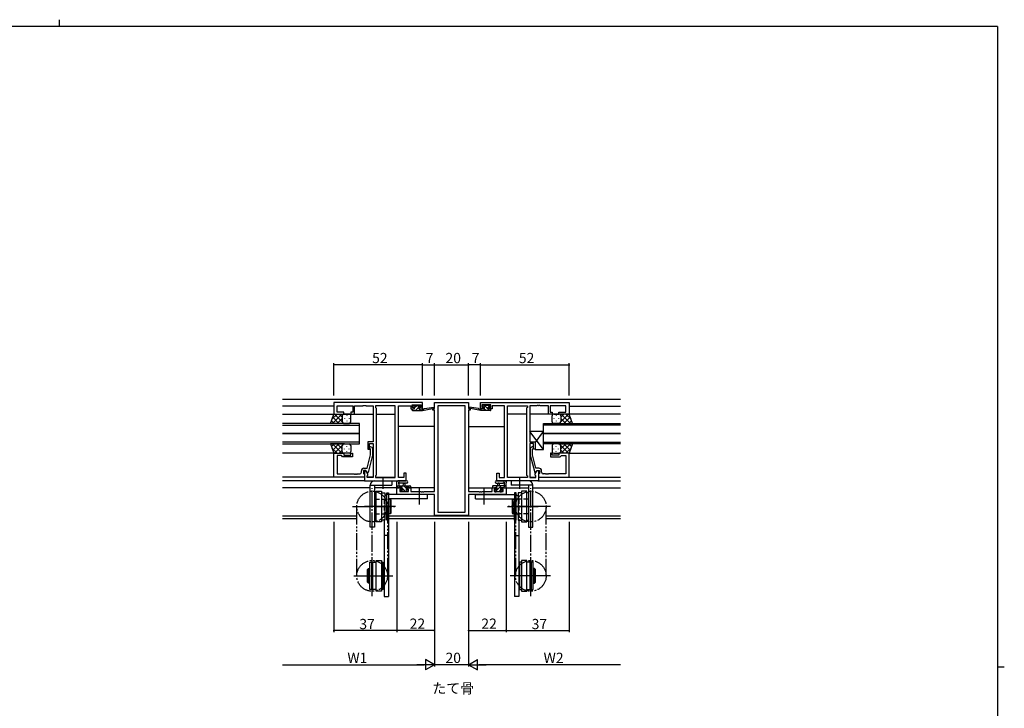
# Model space of a CAD drawing. Extents: x 0 to 1133, y 0 to 806.
# Drawn here: x 531 to 1108, y 403 to 806 of the extents above; entities that cross this region are included whole.
import ezdxf

# ---------------------------------------------------------------- set-up
doc = ezdxf.new("R2010")
doc.units = 0
for name, pattern in [('DOTTED', [1, 0, -1]), ('YCENTER_1', [13, 10, -1, 1, -1]), ('YDIVIDE_1', [15, 10, -1, 1, -1, 1, -1]), ('YHIDDEN_1', [4, 3, -1])]:
    doc.linetypes.add(name, pattern=pattern)
for name, color, linetype in [('USER1', 3, 'CONTINUOUS'), ('YKK_11', 7, 'CONTINUOUS'), ('YKK_12', 2, 'CONTINUOUS'), ('YKK_13', 4, 'CONTINUOUS'), ('YKK_D', 6, 'CONTINUOUS'), ('YKK_ZWAK', 7, 'CONTINUOUS')]:
    doc.layers.add(name, color=color, linetype=linetype)
doc.styles.get("Standard").update_dxf_attribs({"font": 'ROMANS.SHX', "bigfont": 'EXTFONT.SHX'})

# ---------------------------------------------------------------- blocks, each defined once
blk = doc.blocks.new('A201')
at = {"layer": 'YKK_ZWAK', "color": 254, "linetype": 'Continuous'}
for p, q in [((571, 410), (21, 410)), ((571, 410), (571, 35)), ((571, 222.5), (573, 222.5))]:
    blk.add_line(p, q, dxfattribs=at)
at = {"layer": 'YKK_ZWAK', "color": 8, "linetype": 'Continuous'}
blk.add_line((296.01, 412), (296.01, 410), dxfattribs=at)

msp = doc.modelspace()

# ---------------------------------------------------------------- linework, layer by layer
at = {"layer": 'YKK_11', "color": 0, "linetype": 'ByBlock', "lineweight": -2}
for p, q in [((766.96, 581.85), (714.96, 581.85)), ((714.96, 581.85), (714.96, 575.05)), ((716.89, 576.05), (716.89, 579.92)), ((716.89, 579.92), (726.16, 579.92)), ((726.16, 579.92), (726.16, 576.05)), ((727.16, 575.05), (727.16, 579.92)), ((727.16, 579.92), (732.01, 579.92)), ((732.01, 579.92), (732.19, 580.04)), ((732.19, 580.04), (732.74, 580.04)), ((732.74, 580.04), (732.92, 579.92)), ((732.92, 579.92), (733.01, 579.92)), ((733.01, 579.92), (733.19, 580.04)), ((733.19, 580.04), (733.74, 580.04)), ((733.74, 580.04), (733.92, 579.92)), ((733.92, 579.92), (737.96, 579.92)), ((737.96, 579.92), (737.96, 558.75)), ((751.03, 579.92), (739.46, 579.92)), ((739.46, 579.92), (739.46, 578.85)), ((739.46, 578.85), (739.89, 578.42)), ((739.89, 578.42), (739.89, 539.28)), ((751.03, 537.78), (751.03, 579.92)), ((751.03, 537.78), (751.03, 579.92)), ((752.96, 537.78), (752.96, 579.92)), ((752.96, 579.92), (760.16, 579.92)), ((760.16, 579.92), (760.16, 579.12)), ((760.16, 579.12), (760.16, 578.05)), ((760.16, 578.05), (762.06, 578.05)), ((760.96, 578.85), (760.96, 580.35)), ((760.96, 580.35), (766.16, 580.35)), ((762.06, 578.85), (760.96, 578.85)), ((762.06, 578.05), (762.06, 578.85)), ((766.16, 578.85), (765.06, 578.85)), ((765.06, 578.85), (765.06, 578.05)), ((765.06, 578.05), (766.96, 578.05)), ((766.16, 580.35), (766.16, 578.85)), ((766.96, 578.05), (766.96, 581.85)), ((772.96, 577.35), (772.96, 578.35)), ((772.96, 578.35), (773.96, 578.35)), ((773.96, 577.35), (772.96, 577.35)), ((773.96, 578.35), (773.96, 581.85)), ((773.96, 581.85), (793.96, 581.85)), ((773.96, 529.58), (773.96, 577.35)), ((792.03, 579.92), (775.89, 579.92)), ((775.89, 579.92), (775.89, 517.48)), ((792.03, 517.48), (792.03, 579.92)), ((792.03, 517.48), (792.03, 579.92)), ((793.96, 581.85), (793.96, 578.35)), ((793.96, 578.35), (794.96, 578.35)), ((793.96, 577.35), (793.96, 529.58)), ((794.96, 577.35), (793.96, 577.35)), ((794.96, 578.35), (794.96, 577.35)), ((800.96, 581.85), (852.96, 581.85)), ((800.96, 578.05), (800.96, 581.85)), ((802.86, 578.05), (800.96, 578.05)), ((806.96, 580.35), (801.76, 580.35)), ((801.76, 580.35), (801.76, 578.85)), ((801.76, 578.85), (802.86, 578.85)), ((802.86, 578.85), (802.86, 578.05)), ((805.86, 578.05), (805.86, 578.85)), ((805.86, 578.85), (806.96, 578.85)), ((807.76, 578.05), (805.86, 578.05)), ((806.96, 578.85), (806.96, 580.35)), ((814.96, 579.92), (807.76, 579.92)), ((807.76, 579.92), (807.76, 579.12)), ((807.76, 579.12), (807.76, 578.05)), ((814.96, 537.78), (814.96, 579.92)), ((816.89, 537.78), (816.89, 579.92)), ((816.89, 579.92), (828.46, 579.92)), ((816.89, 537.78), (816.89, 579.92)), ((828.46, 578.85), (828.03, 578.42)), ((828.03, 578.42), (828.03, 539.28)), ((828.46, 579.92), (828.46, 578.85)), ((834.01, 579.92), (829.96, 579.92)), ((829.96, 579.92), (829.96, 558.75)), ((834.19, 580.04), (834.01, 579.92)), ((834.74, 580.04), (834.19, 580.04)), ((834.92, 579.92), (834.74, 580.04)), ((835.01, 579.92), (834.92, 579.92)), ((835.19, 580.04), (835.01, 579.92)), ((835.74, 580.04), (835.19, 580.04)), ((835.92, 579.92), (835.74, 580.04)), ((840.76, 579.92), (835.92, 579.92)), ((840.76, 575.05), (840.76, 579.92)), ((851.03, 579.92), (841.76, 579.92)), ((841.76, 579.92), (841.76, 576.05)), ((851.03, 576.05), (851.03, 579.92)), ((852.96, 581.85), (852.96, 575.05)), ((714.96, 575.05), (720.96, 575.05)), ((720.96, 576.05), (716.89, 576.05)), ((720.96, 575.05), (720.96, 576.05)), ((726.16, 576.05), (724.96, 576.05)), ((724.96, 576.05), (724.96, 575.05)), ((724.96, 575.05), (727.16, 575.05)), ((842.96, 575.05), (840.76, 575.05)), ((841.76, 576.05), (842.96, 576.05)), ((842.96, 576.05), (842.96, 575.05)), ((846.96, 575.05), (846.96, 576.05)), ((846.96, 576.05), (851.03, 576.05)), ((852.96, 575.05), (846.96, 575.05)), ((737.96, 558.75), (734.96, 558.75)), ((734.96, 558.75), (734.96, 554.55)), ((734.96, 554.55), (735.96, 554.55)), ((735.96, 554.55), (735.96, 557.75)), ((735.96, 557.75), (737.96, 557.75)), ((736.56, 554.4), (736.14, 554.83)), ((736.56, 551.11), (736.56, 554.4)), ((736.99, 555.68), (737.76, 554.9)), ((737.76, 554.9), (737.76, 550.95)), ((737.96, 557.75), (737.96, 537.78)), ((829.96, 558.75), (832.96, 558.75)), ((831.96, 557.75), (829.96, 557.75)), ((829.96, 557.75), (829.96, 537.78)), ((830.94, 555.68), (830.16, 554.9)), ((830.16, 554.9), (830.16, 550.95)), ((831.36, 554.4), (831.79, 554.83)), ((831.36, 551.11), (831.36, 554.4)), ((831.96, 554.55), (831.96, 557.75)), ((832.96, 554.55), (831.96, 554.55)), ((832.96, 558.75), (832.96, 554.55)), ((714.96, 538.05), (714.96, 552.05)), ((714.96, 552.05), (720.96, 552.05)), ((719.46, 550.75), (716.89, 550.75)), ((716.89, 550.75), (716.89, 539.98)), ((719.66, 550.55), (719.46, 550.75)), ((720.16, 550.05), (719.66, 550.55)), ((725.96, 550.05), (720.16, 550.05)), ((720.96, 552.05), (720.96, 551.05)), ((720.96, 551.05), (724.96, 551.05)), ((724.96, 551.05), (724.96, 552.05)), ((724.96, 552.05), (725.96, 552.05)), ((725.96, 552.05), (725.96, 550.05)), ((734.48, 543.35), (736.56, 551.11)), ((737.76, 550.95), (735.06, 540.85)), ((830.16, 550.95), (832.87, 540.85)), ((833.44, 543.35), (831.36, 551.11)), ((842.96, 552.05), (841.96, 552.05)), ((841.96, 552.05), (841.96, 550.05)), ((841.96, 550.05), (847.76, 550.05)), ((842.96, 551.05), (842.96, 552.05)), ((846.96, 551.05), (842.96, 551.05)), ((852.96, 552.05), (846.96, 552.05)), ((846.96, 552.05), (846.96, 551.05)), ((847.76, 550.05), (848.26, 550.55)), ((848.26, 550.55), (848.46, 550.75)), ((848.46, 550.75), (851.03, 550.75)), ((851.03, 550.75), (851.03, 539.98)), ((852.96, 538.05), (852.96, 552.05)), ((732.66, 543.35), (734.48, 543.35)), ((835.26, 543.35), (833.44, 543.35)), ((732.96, 538.05), (714.96, 538.05)), ((716.89, 539.98), (727.01, 539.98)), ((727.01, 539.98), (727.19, 539.86)), ((727.19, 539.86), (727.74, 539.86)), ((727.74, 539.86), (727.92, 539.98)), ((727.92, 539.98), (728.01, 539.98)), ((728.01, 539.98), (728.19, 539.86)), ((728.19, 539.86), (728.74, 539.86)), ((728.74, 539.86), (728.92, 539.98)), ((728.92, 539.98), (730.16, 539.98)), ((731.16, 540.98), (731.16, 541.85)), ((733.76, 542.05), (732.46, 542.05)), ((732.46, 542.05), (732.46, 540.25)), ((732.46, 540.25), (732.66, 540.05)), ((732.66, 540.05), (732.96, 539.75)), ((733.76, 542.05), (732.96, 542.05)), ((732.96, 542.05), (732.96, 535.85)), ((732.96, 539.75), (732.96, 538.05)), ((734.46, 540.85), (733.76, 542.05)), ((734.89, 540.09), (733.76, 542.05)), ((735.06, 540.85), (734.46, 540.85)), ((734.46, 538.85), (734.89, 539.28)), ((734.46, 537.78), (734.46, 538.85)), ((737.96, 537.78), (734.46, 537.78)), ((734.89, 539.28), (734.89, 540.09)), ((739.89, 539.28), (739.46, 538.85)), ((739.46, 538.85), (739.46, 537.78)), ((739.46, 537.78), (751.03, 537.78)), ((755.96, 537.78), (752.96, 537.78)), ((757.46, 540.35), (755.96, 540.35)), ((755.96, 540.35), (755.96, 537.78)), ((757.46, 535.85), (757.46, 540.35)), ((810.46, 535.85), (810.46, 540.35)), ((810.46, 540.35), (811.96, 540.35)), ((811.96, 540.35), (811.96, 537.78)), ((811.96, 537.78), (814.96, 537.78)), ((828.46, 537.78), (816.89, 537.78)), ((828.03, 539.28), (828.46, 538.85)), ((828.46, 538.85), (828.46, 537.78)), ((829.96, 537.78), (833.46, 537.78)), ((832.87, 540.85), (833.47, 540.85)), ((833.03, 540.09), (834.16, 542.05)), ((833.03, 539.28), (833.03, 540.09)), ((833.46, 538.85), (833.03, 539.28)), ((833.46, 537.78), (833.46, 538.85)), ((833.47, 540.85), (834.16, 542.05)), ((834.16, 542.05), (835.46, 542.05)), ((834.16, 542.05), (834.96, 542.05)), ((834.96, 542.05), (834.96, 535.85)), ((835.26, 540.05), (834.96, 539.75)), ((834.96, 539.75), (834.96, 538.05)), ((834.96, 538.05), (852.96, 538.05)), ((835.46, 540.25), (835.26, 540.05)), ((835.46, 542.05), (835.46, 540.25)), ((836.76, 540.98), (836.76, 541.85)), ((839.01, 539.98), (837.76, 539.98)), ((839.19, 539.86), (839.01, 539.98)), ((839.74, 539.86), (839.19, 539.86)), ((839.92, 539.98), (839.74, 539.86)), ((840.01, 539.98), (839.92, 539.98)), ((840.19, 539.86), (840.01, 539.98)), ((840.74, 539.86), (840.19, 539.86)), ((840.92, 539.98), (840.74, 539.86)), ((851.03, 539.98), (840.92, 539.98)), ((732.96, 535.85), (757.46, 535.85)), ((751.96, 527.95), (751.96, 531.85)), ((751.96, 531.85), (754.76, 531.85)), ((754.76, 531.05), (753.59, 531.05)), ((753.59, 531.05), (753.59, 529.58)), ((754.76, 531.85), (754.76, 531.05)), ((757.76, 531.05), (757.76, 531.85)), ((757.76, 531.85), (760.06, 531.85)), ((758.86, 531.05), (757.76, 531.05)), ((758.86, 529.58), (758.86, 531.05)), ((760.06, 531.85), (760.06, 529.58)), ((807.86, 529.58), (807.86, 531.85)), ((807.86, 531.85), (810.16, 531.85)), ((810.16, 531.05), (809.06, 531.05)), ((809.06, 531.05), (809.06, 529.58)), ((810.16, 531.85), (810.16, 531.05)), ((834.96, 535.85), (810.46, 535.85)), ((813.16, 531.05), (813.16, 531.85)), ((813.16, 531.85), (815.96, 531.85)), ((814.33, 531.05), (813.16, 531.05)), ((814.33, 529.58), (814.33, 531.05)), ((815.96, 531.85), (815.96, 527.95)), ((773.96, 527.95), (751.96, 527.95)), ((753.59, 529.58), (758.86, 529.58)), ((760.06, 529.58), (766.01, 529.58)), ((766.01, 529.58), (766.19, 529.46)), ((766.19, 529.46), (766.74, 529.46)), ((766.74, 529.46), (766.92, 529.58)), ((766.92, 529.58), (767.01, 529.58)), ((767.01, 529.58), (767.19, 529.46)), ((767.19, 529.46), (767.74, 529.46)), ((767.74, 529.46), (767.92, 529.58)), ((767.92, 529.58), (773.96, 529.58)), ((773.96, 515.55), (773.96, 527.95)), ((793.96, 529.58), (800.01, 529.58)), ((815.96, 527.95), (793.96, 527.95)), ((793.96, 527.95), (793.96, 515.55)), ((800.01, 529.58), (800.19, 529.46)), ((800.19, 529.46), (800.74, 529.46)), ((800.74, 529.46), (800.92, 529.58)), ((800.92, 529.58), (801.01, 529.58)), ((801.01, 529.58), (801.19, 529.46)), ((801.19, 529.46), (801.74, 529.46)), ((801.74, 529.46), (801.92, 529.58)), ((801.92, 529.58), (807.86, 529.58)), ((809.06, 529.58), (814.33, 529.58)), ((793.96, 515.55), (773.96, 515.55)), ((775.89, 517.48), (792.03, 517.48))]:
    msp.add_line(p, q, dxfattribs=at)
for centre, radius, start, end in [((736.56, 555.25), 0.6, 44.99999, 225.00001), ((831.36, 555.25), 0.6, 314.99999, 135.00001), ((732.66, 541.85), 1.5, 90.00001, 179.99999), ((835.26, 541.85), 1.5, 0.00001, 89.99999), ((730.16, 540.98), 1, 270.00001, 359.99999), ((837.76, 540.98), 1, 180.00001, 269.99999)]:
    msp.add_arc(centre, radius, start, end, dxfattribs=at)
at = {"layer": 'YKK_12'}
for p, q in [((684.96, 583.85), (882.96, 583.85)), ((714.96, 579.65), (684.96, 579.65)), ((852.96, 579.65), (882.96, 579.65)), ((684.96, 575.05), (737.96, 575.05)), ((739.89, 575.05), (751.03, 575.05)), ((828.03, 575.05), (816.89, 575.05)), ((882.96, 575.05), (829.96, 575.05)), ((729.96, 569.55), (684.96, 569.55)), ((684.96, 568.55), (729.96, 568.55)), ((729.96, 563.55), (729.96, 569.55)), ((773.96, 567.65), (752.96, 567.65)), ((793.96, 567.65), (814.96, 567.65)), ((837.96, 563.55), (837.96, 569.55)), ((837.96, 569.55), (882.96, 569.55)), ((882.96, 568.55), (837.96, 568.55)), ((729.96, 563.55), (684.96, 563.55)), ((684.96, 563.55), (729.96, 563.55)), ((729.96, 557.55), (729.96, 563.55)), ((837.96, 557.55), (837.96, 563.55)), ((837.96, 563.55), (882.96, 563.55)), ((882.96, 563.55), (837.96, 563.55)), ((729.96, 558.55), (684.96, 558.55)), ((684.96, 557.55), (729.96, 557.55)), ((837.96, 558.55), (882.96, 558.55)), ((882.96, 557.55), (837.96, 557.55)), ((715.46, 552.05), (684.96, 552.05)), ((852.46, 552.05), (882.96, 552.05)), ((732.96, 538.05), (684.96, 538.05)), ((737.96, 538.05), (734.47, 538.05)), ((739.47, 538.05), (751.03, 538.05)), ((816.9, 538.05), (828.46, 538.05)), ((829.97, 538.05), (833.46, 538.05)), ((834.96, 538.05), (882.96, 538.05)), ((733.26, 535.85), (684.96, 535.85)), ((736.26, 531.85), (684.96, 531.85)), ((755.06, 531.85), (738.76, 531.85)), ((773.96, 531.85), (757.46, 531.85)), ((793.96, 531.85), (810.46, 531.85)), ((812.86, 531.85), (829.16, 531.85)), ((831.66, 531.85), (882.96, 531.85)), ((834.66, 535.85), (882.96, 535.85)), ((684.96, 515.48), (728.46, 515.48)), ((684.96, 513.85), (728.46, 513.85)), ((747.07, 515.48), (820.86, 515.48)), ((747.07, 513.85), (820.86, 513.85)), ((839.46, 515.48), (882.96, 515.48)), ((839.46, 513.85), (882.96, 513.85))]:
    msp.add_line(p, q, dxfattribs=at)
at = {"layer": 'YKK_13'}
for p, q in [((760.96, 577.43), (761.58, 578.05)), ((760.96, 577.35), (760.96, 577.75)), ((761.26, 579.45), (761.26, 579.95)), ((761.26, 578.05), (762.36, 578.05)), ((761.27, 579.98), (761.53, 580.25)), ((761.56, 580.25), (762.06, 580.25)), ((762.36, 579.15), (761.56, 579.15)), ((762.26, 580.05), (764.26, 580.05)), ((762.36, 578.83), (763.58, 580.05)), ((762.36, 578.05), (762.36, 579.15)), ((762.83, 577.05), (764.68, 578.9)), ((764.46, 580.25), (765.06, 580.25)), ((764.76, 578.69), (764.76, 578.05)), ((764.76, 578.05), (766.96, 578.05)), ((765.01, 579.24), (765.61, 579.83)), ((765.07, 577.05), (766.07, 578.05)), ((765.56, 579.15), (765.23, 579.15)), ((765.28, 580.16), (765.78, 579.66)), ((766.96, 577.05), (773.72, 578.46)), ((766.96, 578.05), (767.05, 578.07)), ((766.96, 577.05), (766.96, 578.05)), ((768.08, 578.23), (773.62, 579.05)), ((800.97, 577.05), (794.21, 578.46)), ((799.85, 578.23), (794.31, 579.05)), ((800.97, 578.05), (800.88, 578.07)), ((803.16, 578.05), (800.97, 578.05)), ((800.97, 577.05), (800.97, 578.05)), ((801.78, 577.05), (800.97, 577.86)), ((802.65, 580.16), (802.15, 579.66)), ((802.36, 579.15), (802.7, 579.15)), ((803.46, 580.25), (802.86, 580.25)), ((804.02, 577.05), (803.02, 578.05)), ((806.27, 577.05), (803.07, 580.25)), ((803.16, 578.69), (803.16, 578.05)), ((805.66, 580.05), (803.66, 580.05)), ((806.41, 579.15), (805.51, 580.05)), ((805.56, 578.05), (805.56, 579.15)), ((805.56, 579.15), (806.36, 579.15)), ((806.66, 578.05), (805.56, 578.05)), ((806.36, 580.25), (805.86, 580.25)), ((806.66, 579.45), (806.66, 579.95)), ((806.96, 577.35), (806.96, 577.75)), ((713, 569.55), (714.96, 575.05)), ((716.87, 575.05), (713.91, 572.09)), ((719.7, 575.05), (714.2, 569.55)), ((718.02, 569.55), (714.32, 573.25)), ((714.96, 575.05), (720.96, 575.05)), ((719.96, 570.43), (715.34, 575.05)), ((719.96, 572.49), (717.02, 569.55)), ((719.96, 573.26), (718.17, 575.05)), ((719.96, 574.05), (719.96, 570.45)), ((719.96, 573.65), (719.96, 570.45)), ((723.96, 575.05), (720.96, 575.05)), ((721.19, 572.72), (721.19, 572.52)), ((722.6, 574.13), (722.6, 573.93)), ((724.02, 572.72), (724.02, 572.52)), ((724.96, 570.55), (724.96, 574.05)), ((761.26, 577.05), (766.96, 577.05)), ((806.66, 577.05), (800.97, 577.05)), ((842.96, 570.55), (842.96, 574.05)), ((843.91, 572.72), (843.91, 572.52)), ((843.96, 575.05), (846.96, 575.05)), ((845.33, 574.13), (845.33, 573.93)), ((846.74, 572.72), (846.74, 572.52)), ((852.96, 575.05), (846.96, 575.05)), ((847.96, 570.43), (852.58, 575.05)), ((847.96, 573.26), (849.76, 575.05)), ((847.96, 574.05), (847.96, 570.45)), ((847.96, 573.65), (847.96, 570.45)), ((847.96, 572.49), (850.9, 569.55)), ((848.23, 575.05), (853.73, 569.55)), ((849.91, 569.55), (853.61, 573.25)), ((851.06, 575.05), (854.02, 572.09)), ((854.93, 569.55), (852.96, 575.05)), ((721.19, 569.55), (713, 569.55)), ((715.19, 569.55), (713.58, 571.16)), ((720.96, 569.55), (723.96, 569.55)), ((722.6, 571.1), (722.6, 570.9)), ((846.96, 569.55), (843.96, 569.55)), ((845.33, 571.1), (845.33, 570.9)), ((846.74, 569.55), (854.93, 569.55)), ((852.74, 569.55), (854.35, 571.16)), ((837.96, 554.25), (829.96, 564.75)), ((832.96, 558.19), (837.96, 564.75)), ((721.19, 557.55), (713, 557.55)), ((713, 557.55), (714.96, 552.05)), ((715.19, 557.55), (713.58, 555.94)), ((716.87, 552.05), (713.91, 555.01)), ((719.7, 552.05), (714.2, 557.55)), ((718.02, 557.55), (714.32, 553.86)), ((719.96, 556.67), (715.34, 552.05)), ((719.96, 554.61), (717.02, 557.55)), ((719.96, 553.05), (719.96, 556.65)), ((719.96, 553.45), (719.96, 556.65)), ((720.96, 557.55), (723.96, 557.55)), ((721.19, 554.39), (721.19, 554.59)), ((722.6, 556), (722.6, 556.2)), ((724.02, 554.39), (724.02, 554.59)), ((724.96, 556.55), (724.96, 553.05)), ((842.96, 556.55), (842.96, 553.05)), ((843.91, 554.39), (843.91, 554.59)), ((846.96, 557.55), (843.96, 557.55)), ((845.33, 556), (845.33, 556.2)), ((846.74, 557.55), (854.93, 557.55)), ((846.74, 554.39), (846.74, 554.59)), ((847.96, 554.61), (850.9, 557.55)), ((847.96, 556.67), (852.58, 552.05)), ((847.96, 553.05), (847.96, 556.65)), ((847.96, 553.45), (847.96, 556.65)), ((848.23, 552.05), (853.73, 557.55)), ((849.91, 557.55), (853.61, 553.86)), ((851.06, 552.05), (854.02, 555.01)), ((852.74, 557.55), (854.35, 555.94)), ((854.93, 557.55), (852.96, 552.05)), ((714.96, 552.05), (720.96, 552.05)), ((719.96, 553.84), (718.17, 552.05)), ((723.96, 552.05), (720.96, 552.05)), ((722.6, 552.97), (722.6, 553.17)), ((843.96, 552.05), (846.96, 552.05)), ((845.33, 552.97), (845.33, 553.17)), ((852.96, 552.05), (846.96, 552.05)), ((847.96, 553.84), (849.76, 552.05)), ((743.96, 531.27), (743.96, 537.72)), ((823.96, 531.27), (823.96, 537.72)), ((736.26, 508.85), (736.26, 533.35)), ((736.26, 533.35), (748.96, 533.35)), ((738.76, 535.85), (748.96, 535.85)), ((738.76, 533.35), (738.76, 508.85)), ((748.96, 535.85), (748.96, 533.35)), ((751.96, 532.15), (751.96, 534.83)), ((751.96, 533.05), (759.56, 533.05)), ((752.68, 531.85), (751.96, 532.57)), ((752.86, 531.85), (752.26, 531.85)), ((757.69, 535.85), (752.53, 535.85)), ((755.06, 532.05), (753.06, 532.05)), ((753.16, 534.23), (753.16, 533.05)), ((757.69, 534.65), (753.73, 534.65)), ((754.73, 532.05), (753.73, 533.05)), ((755.06, 531.11), (755.06, 532.05)), ((757.03, 529.75), (755.06, 531.72)), ((755.66, 533.05), (755.77, 534.2)), ((757.46, 531.56), (755.97, 533.05)), ((756.86, 533.05), (756.76, 534.2)), ((758.76, 532.05), (757.46, 532.05)), ((757.46, 532.05), (757.46, 530.65)), ((759.42, 531.85), (758.22, 533.05)), ((759.56, 531.85), (758.96, 531.85)), ((759.86, 532.75), (759.86, 532.15)), ((764.96, 531.67), (764.96, 522.14)), ((802.96, 531.67), (802.96, 522.14)), ((808.06, 532.49), (808.63, 533.05)), ((808.06, 532.75), (808.06, 532.15)), ((815.96, 533.05), (808.36, 533.05)), ((808.36, 531.85), (808.96, 531.85)), ((809.16, 532.05), (810.46, 532.05)), ((809.62, 529.55), (813.12, 533.05)), ((809.87, 532.05), (810.87, 533.05)), ((810.24, 535.85), (815.4, 535.85)), ((810.24, 534.65), (814.2, 534.65)), ((810.46, 532.05), (810.46, 530.65)), ((811.06, 533.05), (811.17, 534.2)), ((812.26, 533.05), (812.16, 534.2)), ((812.86, 531.11), (812.86, 532.05)), ((812.86, 532.05), (814.86, 532.05)), ((814.36, 532.05), (815.36, 533.05)), ((814.76, 534.23), (814.76, 533.05)), ((815.06, 531.85), (815.66, 531.85)), ((815.96, 532.15), (815.96, 534.83)), ((829.16, 535.85), (818.96, 535.85)), ((818.96, 535.85), (818.96, 533.35)), ((831.66, 533.35), (818.96, 533.35)), ((829.16, 533.35), (829.16, 508.85)), ((831.66, 508.85), (831.66, 533.35)), ((769.96, 527.95), (747.07, 527.95)), ((769.96, 525.45), (747.07, 525.45)), ((754.98, 529.55), (754.02, 530.52)), ((754.55, 529.64), (754.05, 530.14)), ((754.26, 530.65), (754.6, 530.65)), ((755.36, 529.55), (754.76, 529.55)), ((757.66, 529.75), (755.56, 529.75)), ((757.46, 530.65), (758.36, 530.65)), ((758.36, 529.55), (757.86, 529.55)), ((758.66, 530.36), (758.37, 530.65)), ((758.66, 530.35), (758.66, 529.85)), ((769.96, 525.45), (769.96, 527.95)), ((797.96, 525.45), (797.96, 527.95)), ((797.96, 527.95), (820.86, 527.95)), ((797.96, 525.45), (820.86, 525.45)), ((809.26, 530.35), (809.26, 529.85)), ((810.46, 530.65), (809.56, 530.65)), ((809.56, 529.55), (810.06, 529.55)), ((810.26, 529.75), (812.36, 529.75)), ((812.06, 529.75), (812.74, 530.43)), ((812.56, 529.55), (813.16, 529.55)), ((813.66, 530.65), (813.33, 530.65)), ((813.38, 529.64), (813.88, 530.14)), ((751.18, 520.85), (733.07, 520.85)), ((816.75, 520.85), (834.86, 520.85)), ((738.76, 508.85), (736.26, 508.85)), ((744.46, 512.85), (744.46, 468.25)), ((746.96, 512.85), (746.96, 468.25)), ((820.96, 512.85), (820.96, 468.25)), ((823.46, 512.85), (823.46, 468.25)), ((829.16, 508.85), (831.66, 508.85)), ((746.96, 503.88), (744.46, 503.88)), ((820.96, 503.88), (823.46, 503.88)), ((732.67, 480.25), (749.5, 480.25)), ((835.26, 480.25), (818.43, 480.25)), ((744.46, 468.25), (746.96, 468.25)), ((823.46, 468.25), (820.96, 468.25))]:
    msp.add_line(p, q, dxfattribs=at)
at = {"layer": 'YKK_13', "linetype": 'Continuous', "lineweight": 30}
for p, q in [((837.96, 564.75), (829.96, 564.75)), ((829.96, 564.75), (829.96, 558.75)), ((837.96, 554.25), (837.96, 564.75)), ((829.96, 558.75), (832.96, 558.75)), ((832.96, 558.75), (832.96, 554.25)), ((832.96, 554.25), (837.96, 554.25))]:
    msp.add_line(p, q, dxfattribs=at)
at = {"layer": 'YKK_13', "linetype": 'YCENTER_1'}
for p, q in [((737.46, 468.28), (737.46, 531.69)), ((830.46, 468.28), (830.46, 531.69)), ((725.93, 520.85), (750.68, 520.85)), ((842, 520.85), (817.25, 520.85)), ((726.77, 480.25), (749.18, 480.25)), ((842, 480.25), (818.75, 480.25))]:
    msp.add_line(p, q, dxfattribs=at)
at = {"layer": 'YKK_13', "linetype": 'Continuous'}
for p, q in [((738.77, 528.85), (739.77, 528.85)), ((739.77, 511.85), (739.77, 529.85)), ((739.77, 529.85), (742.97, 529.85)), ((742.97, 529.85), (742.97, 511.85)), ((742.97, 528.85), (744.97, 528.85)), ((744.97, 528.85), (744.97, 512.85)), ((746.07, 528.85), (747.07, 528.85)), ((746.07, 512.85), (746.07, 528.85)), ((747.07, 528.85), (747.07, 512.85)), ((821.86, 528.85), (820.86, 528.85)), ((820.86, 528.85), (820.86, 512.85)), ((821.86, 512.85), (821.86, 528.85)), ((824.96, 528.85), (822.96, 528.85)), ((822.96, 528.85), (822.96, 512.85)), ((824.96, 529.85), (824.96, 511.85)), ((828.16, 529.85), (824.96, 529.85)), ((828.16, 511.85), (828.16, 529.85)), ((829.16, 528.85), (828.16, 528.85)), ((744.97, 525.1), (746.07, 525.1)), ((747.07, 525.1), (747.97, 525.1)), ((747.97, 525.1), (747.97, 516.6)), ((747.97, 525.1), (748.47, 524.6)), ((748.47, 524.6), (748.47, 517.1)), ((819.96, 525.1), (819.46, 524.6)), ((819.46, 524.6), (819.46, 517.1)), ((820.86, 525.1), (819.96, 525.1)), ((819.96, 525.1), (819.96, 516.6)), ((822.96, 525.1), (821.86, 525.1)), ((746.07, 516.6), (744.97, 516.6)), ((747.97, 516.6), (747.07, 516.6)), ((748.47, 517.1), (747.97, 516.6)), ((819.46, 517.1), (819.96, 516.6)), ((819.96, 516.6), (820.86, 516.6)), ((821.86, 516.6), (822.96, 516.6)), ((739.77, 512.85), (738.77, 512.85)), ((742.97, 511.85), (739.77, 511.85)), ((744.97, 512.85), (742.97, 512.85)), ((747.07, 512.85), (746.07, 512.85)), ((820.86, 512.85), (821.86, 512.85)), ((822.96, 512.85), (824.96, 512.85)), ((824.96, 511.85), (828.16, 511.85)), ((828.16, 512.85), (829.16, 512.85)), ((736.16, 472.25), (736.16, 488.25)), ((736.16, 488.25), (737.16, 488.25)), ((737.16, 488.25), (737.16, 472.25)), ((737.77, 472.25), (737.77, 488.25)), ((737.77, 488.25), (739.77, 488.25)), ((739.77, 489.25), (742.97, 489.25)), ((739.77, 471.25), (739.77, 489.25)), ((742.97, 489.25), (742.97, 471.25)), ((742.97, 488.25), (743.97, 488.25)), ((743.97, 472.25), (743.97, 488.25)), ((823.96, 472.25), (823.96, 488.25)), ((824.96, 488.25), (823.96, 488.25)), ((828.16, 489.25), (824.96, 489.25)), ((824.96, 489.25), (824.96, 471.25)), ((828.16, 471.25), (828.16, 489.25)), ((830.16, 488.25), (828.16, 488.25)), ((830.16, 472.25), (830.16, 488.25)), ((830.76, 488.25), (830.76, 472.25)), ((831.76, 488.25), (830.76, 488.25)), ((831.76, 472.25), (831.76, 488.25)), ((734.76, 484), (735.26, 484.5)), ((734.76, 476.5), (734.76, 484)), ((735.26, 476), (735.26, 484.5)), ((735.26, 484.5), (736.16, 484.5)), ((737.16, 484.5), (737.77, 484.5)), ((744.46, 484.5), (743.97, 484.5)), ((823.46, 484.5), (823.96, 484.5)), ((830.76, 484.5), (830.16, 484.5)), ((832.66, 484.5), (831.76, 484.5)), ((833.16, 484), (832.66, 484.5)), ((832.66, 476), (832.66, 484.5)), ((833.16, 476.5), (833.16, 484)), ((735.26, 476), (734.76, 476.5)), ((736.16, 476), (735.26, 476)), ((737.77, 476), (737.16, 476)), ((744.46, 476), (743.97, 476)), ((823.46, 476), (823.96, 476)), ((830.16, 476), (830.76, 476)), ((831.76, 476), (832.66, 476)), ((832.66, 476), (833.16, 476.5)), ((737.16, 472.25), (736.16, 472.25)), ((739.77, 472.25), (737.77, 472.25)), ((742.97, 471.25), (739.77, 471.25)), ((743.97, 472.25), (742.97, 472.25)), ((823.96, 472.25), (824.96, 472.25)), ((824.96, 471.25), (828.16, 471.25)), ((828.16, 472.25), (830.16, 472.25)), ((830.76, 472.25), (831.76, 472.25))]:
    msp.add_line(p, q, dxfattribs=at)
at = {"layer": 'YKK_13', "linetype": 'YHIDDEN_1'}
for p, q in [((744.46, 525.45), (744.46, 512.85)), ((746.96, 512.85), (746.96, 525.45)), ((820.96, 512.85), (820.96, 525.45)), ((823.46, 525.45), (823.46, 512.85)), ((738.77, 525.1), (744.97, 525.1)), ((829.16, 525.1), (822.96, 525.1)), ((738.77, 516.6), (744.97, 516.6)), ((829.16, 516.6), (822.96, 516.6))]:
    msp.add_line(p, q, dxfattribs=at)
at = {"layer": 'YKK_13', "linetype": 'DOTTED'}
for p, q in [((746.96, 525.45), (747.07, 525.45)), ((820.96, 525.45), (820.86, 525.45))]:
    msp.add_line(p, q, dxfattribs=at)
at = {"layer": 'YKK_13', "linetype": 'YDIVIDE_1'}
for p, q in [((728.46, 480.25), (728.46, 520.85)), ((746.46, 520.85), (746.46, 480.25)), ((821.46, 520.85), (821.46, 480.25)), ((839.46, 480.25), (839.46, 520.85))]:
    msp.add_line(p, q, dxfattribs=at)
for centre in [(737.47, 520.85), (830.46, 520.85), (737.46, 480.25), (830.46, 480.25)]:
    msp.add_circle(centre, 9, dxfattribs=at)
at = {"layer": 'YKK_13'}
for centre, radius, start, end in [((761.26, 577.75), 0.3, 90, 180), ((761.26, 577.35), 0.3, 180, 270), ((761.56, 579.95), 0.3, 90, 180), ((761.56, 579.45), 0.3, 180, 270), ((762.06, 580.05), 0.2, 0, 90), ((764.46, 580.05), 0.2, 90, 180), ((764.76, 579.15), 0.25, 33.05573, 236.94427), ((764.46, 578.69), 0.3, 0, 56.94427), ((765.23, 579.45), 0.3, 213.05573, 270), ((765.06, 579.95), 0.3, 45, 90), ((765.56, 579.45), 0.3, 270, 45), ((767.1, 577.77), 0.3, 39.19754, 99.19754), ((767.56, 578.15), 0.3, 219.19754, 338.44936), ((768.12, 577.93), 0.3, 98.44936, 158.44936), ((773.66, 578.75), 0.3, 281.74981, 98.44936), ((794.27, 578.75), 0.3, 81.55064, 258.25019), ((799.81, 577.93), 0.3, 21.55064, 81.55064), ((800.37, 578.15), 0.3, 201.55064, 320.80246), ((800.83, 577.77), 0.3, 80.80246, 140.80246), ((802.36, 579.45), 0.3, 135, 270), ((802.86, 579.95), 0.3, 90, 135), ((802.7, 579.45), 0.3, 270, 326.94427), ((803.16, 579.15), 0.25, 303.05573, 146.94427), ((803.46, 578.69), 0.3, 123.05573, 180), ((803.46, 580.05), 0.2, 0, 90), ((805.86, 580.05), 0.2, 90, 180), ((806.36, 579.95), 0.3, 0, 90), ((806.36, 579.45), 0.3, 270, 0), ((806.66, 577.75), 0.3, 0, 90), ((806.66, 577.35), 0.3, 270, 0), ((720.96, 574.05), 1, 89.99841, 179.99841), ((720.96, 574.05), 1, 89.99841, 179.99841), ((723.96, 574.05), 1, 359.99841, 89.99841), ((843.96, 574.05), 1, 90.00159, 180.00159), ((846.96, 574.05), 1, 0.00159, 90.00159), ((846.96, 574.05), 1, 0.00159, 90.00159), ((720.96, 570.55), 1, 179.99841, 269.99841), ((723.96, 570.55), 1, 269.99841, 359.99841), ((843.96, 570.55), 1, 180.00159, 270.00159), ((846.96, 570.55), 1, 270.00159, 0.00159), ((720.96, 556.55), 1, 90, 180), ((723.96, 556.55), 1, 360, 90), ((843.96, 556.55), 1, 90, 180), ((846.96, 556.55), 1, 0, 90), ((720.96, 553.05), 1, 180, 270), ((720.96, 553.05), 1, 180, 270), ((723.96, 553.05), 1, 270, 360), ((843.96, 553.05), 1, 180, 270), ((846.96, 553.05), 1, 270, 0), ((846.96, 553.05), 1, 270, 0), ((738.76, 533.35), 2.5, 90, 180), ((751.96, 535.35), 0.3, 79.47122, 240), ((751.66, 534.83), 0.3, 0, 60), ((752.26, 532.15), 0.3, 180, 270), ((752.07, 535.94), 0.3, 259.47122, 319.47122), ((752.53, 535.55), 0.3, 90, 139.47122), ((753.16, 534.75), 0.3, 19.18976, 240), ((752.86, 532.05), 0.2, 270, 0), ((752.86, 534.23), 0.3, 0, 60), ((753.73, 534.95), 0.3, 199.18976, 270.04023), ((755.36, 531.11), 0.3, 180, 236.94427), ((756.26, 534.15), 0.5, 5.09207, 174.90793), ((757.69, 535.25), 0.6, 270.04023, 90.04023), ((758.96, 532.05), 0.2, 180, 270), ((759.56, 532.75), 0.3, 0, 90), ((759.56, 532.15), 0.3, 270, 0), ((808.36, 532.75), 0.3, 90, 180), ((808.36, 532.15), 0.3, 180, 270), ((808.96, 532.05), 0.2, 270, 0), ((810.24, 535.25), 0.6, 89.95977, 269.95977), ((811.66, 534.15), 0.5, 5.09207, 174.90793), ((812.56, 531.11), 0.3, 303.05573, 0), ((814.2, 534.95), 0.3, 269.95977, 340.81024), ((814.76, 534.75), 0.3, 300, 160.81024), ((815.06, 534.23), 0.3, 120, 180), ((815.06, 532.05), 0.2, 180, 270), ((815.4, 535.55), 0.3, 40.52878, 90), ((815.85, 535.94), 0.3, 220.52878, 280.52878), ((815.66, 532.15), 0.3, 270, 0), ((815.96, 535.35), 0.3, 300, 100.52878), ((816.26, 534.83), 0.3, 120, 180), ((829.16, 533.35), 2.5, 0, 90), ((754.26, 530.35), 0.3, 90, 225), ((754.76, 529.85), 0.3, 225, 270), ((754.6, 530.35), 0.3, 33.05573, 90), ((755.06, 530.65), 0.25, 213.05573, 56.94427), ((755.36, 529.75), 0.2, 270, 0), ((757.86, 529.75), 0.2, 180, 270), ((758.36, 530.35), 0.3, 0, 90), ((758.36, 529.85), 0.3, 270, 0), ((809.56, 530.35), 0.3, 90, 180), ((809.56, 529.85), 0.3, 180, 270), ((810.06, 529.75), 0.2, 270, 0), ((812.56, 529.75), 0.2, 180, 270), ((812.86, 530.65), 0.25, 123.05573, 326.94427), ((813.33, 530.35), 0.3, 90, 146.94427), ((813.16, 529.85), 0.3, 270, 315), ((813.66, 530.35), 0.3, 315, 90)]:
    msp.add_arc(centre, radius, start, end, dxfattribs=at)
at = {"layer": 'YKK_13', "linetype": 'YHIDDEN_1'}
for centre, start, end in [((746.96, 525.45), 90, 180), ((820.96, 525.45), 0, 90)]:
    msp.add_arc(centre, 2.5, start, end, dxfattribs=at)
at = {"layer": 'YKK_D'}
for p, q in [((714.96, 585.85), (714.96, 604.85)), ((766.96, 603.85), (714.96, 603.85)), ((766.96, 585.85), (766.96, 604.85)), ((766.97, 585.85), (766.97, 604.85)), ((766.97, 603.85), (773.96, 603.85)), ((773.96, 585.85), (773.96, 604.85)), ((773.96, 585.85), (773.96, 604.85)), ((773.96, 603.85), (793.96, 603.85)), ((793.96, 585.85), (793.96, 604.85)), ((793.96, 585.85), (793.96, 604.85)), ((800.96, 603.85), (793.96, 603.85)), ((800.96, 585.85), (800.96, 604.85)), ((800.96, 585.85), (800.96, 604.85)), ((800.96, 603.85), (852.96, 603.85)), ((852.96, 585.85), (852.96, 604.85)), ((714.96, 511.85), (714.96, 447.25)), ((751.96, 511.85), (751.96, 447.25)), ((751.96, 511.85), (751.96, 447.25)), ((773.96, 511.85), (773.96, 447.25)), ((773.96, 511.85), (773.96, 427.25)), ((773.96, 511.85), (773.96, 427.25)), ((793.96, 511.85), (793.96, 447.25)), ((793.96, 511.85), (793.96, 427.25)), ((793.96, 511.85), (793.96, 427.25)), ((815.96, 511.85), (815.96, 447.25)), ((815.96, 511.85), (815.96, 447.25)), ((852.96, 511.85), (852.96, 447.25)), ((751.96, 448.25), (714.96, 448.25)), ((773.96, 448.25), (751.96, 448.25)), ((793.96, 448.25), (815.96, 448.25)), ((815.96, 448.25), (852.96, 448.25)), ((684.96, 428.25), (767.96, 428.25)), ((793.96, 428.25), (773.96, 428.25)), ((882.96, 428.25), (799.96, 428.25))]:
    msp.add_line(p, q, dxfattribs=at)
at = {"layer": 'YKK_D', "lineweight": -2}
for p, q in [((773.96, 428.25), (763.57, 428.25)), ((773.96, 428.25), (768.77, 431.25)), ((768.77, 431.25), (768.77, 425.25)), ((773.96, 428.25), (768.77, 425.25)), ((793.96, 428.25), (799.16, 431.25)), ((793.96, 428.25), (799.16, 425.25)), ((793.96, 428.25), (804.36, 428.25)), ((799.16, 425.25), (799.16, 431.25))]:
    msp.add_line(p, q, dxfattribs=at)
at = {"layer": 'YKK_D', "linetype": 'ByBlock', "const_width": 0.85}
for points in [[(715.07, 603.85, 1), (714.86, 603.85, 1)], [(766.86, 603.85, 1), (767.07, 603.85, 1)], [(767.07, 603.85, 1), (766.86, 603.85, 1)], [(773.86, 603.85, 1), (774.07, 603.85, 1)], [(774.07, 603.85, 1), (773.86, 603.85, 1)], [(794.07, 603.85, 1), (793.86, 603.85, 1)], [(793.86, 603.85, 1), (794.07, 603.85, 1)], [(800.86, 603.85, 1), (801.07, 603.85, 1)], [(801.07, 603.85, 1), (800.86, 603.85, 1)], [(852.86, 603.85, 1), (853.07, 603.85, 1)], [(715.07, 448.25, 1), (714.86, 448.25, 1)], [(752.07, 448.25, 1), (751.86, 448.25, 1)], [(751.86, 448.25, 1), (752.07, 448.25, 1)], [(773.86, 448.25, 1), (774.07, 448.25, 1)], [(794.07, 448.25, 1), (793.86, 448.25, 1)], [(815.86, 448.25, 1), (816.07, 448.25, 1)], [(816.07, 448.25, 1), (815.86, 448.25, 1)], [(852.86, 448.25, 1), (853.07, 448.25, 1)]]:
    msp.add_lwpolyline(points, format="xyb", close=True, dxfattribs=at)

# ---------------------------------------------------------------- block references
at = {"layer": 'YKK_ZWAK', "xscale": 1.999999999998, "yscale": 1.999999999998, "zscale": 1.999999999998}
msp.add_blockref('A201', (-38, -18), dxfattribs=at)

# ---------------------------------------------------------------- texts
at = {"layer": 'USER1'}
msp.add_text('たて骨', height=6, dxfattribs=at).set_placement((772.72, 411.42))
at = {"layer": 'YKK_D'}
for s, p in [('52', (737.44, 604.85)), ('7', (768.87, 604.85)), ('20', (780.44, 604.85)), ('7', (795.86, 604.85)), ('52', (823.44, 604.85)), ('37', (729.94, 449.05)), ('22', (759.44, 449.25)), ('22', (801.44, 449.25)), ('37', (830.94, 449.05)), ('20', (780.44, 429.25))]:
    msp.add_text(s, height=6, dxfattribs=at).set_placement(p)
for s, rotation, p in [('W1', 0.00009, (722.94, 429.25)), ('W2', 359.99991, (837.94, 429.25))]:
    msp.add_text(s, height=6, rotation=rotation, dxfattribs=at).set_placement(p)

doc.saveas('drawing.dxf')
